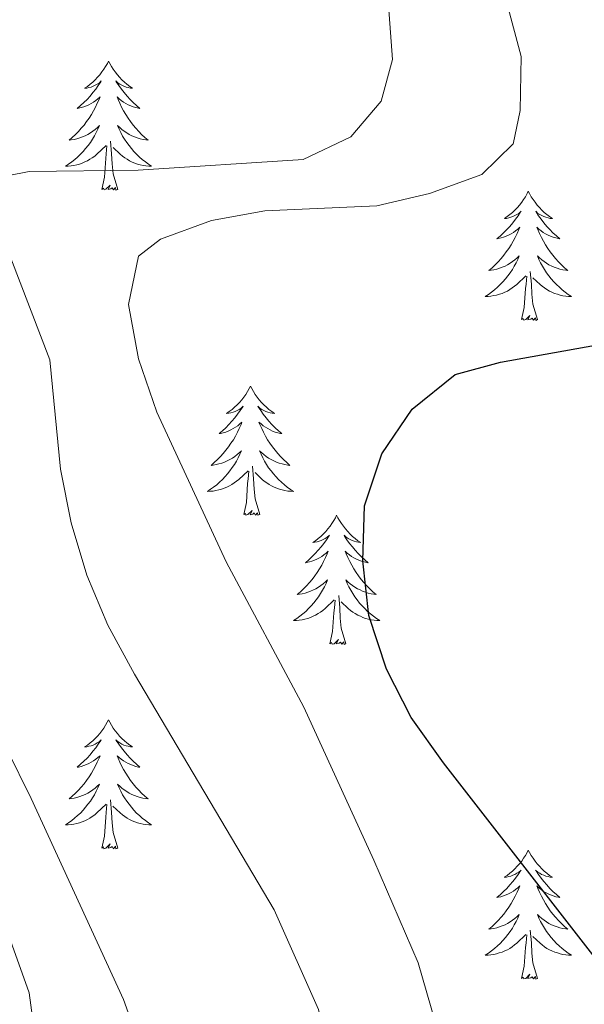
# Model space of a CAD drawing. Units: metres. Extents: x 558914 to 563395, y 4716722 to 4719731.
# Drawn here: x 561685 to 561737, y 4717408 to 4717499 of the extents above; entities that cross this region are included whole.
import ezdxf

# ---------------------------------------------------------------- set-up
doc = ezdxf.new("R2010")
doc.units = ezdxf.units.M
doc.header["$MEASUREMENT"] = 0
for name, color, linetype, lineweight in [('Level 36', 19, 'Continuous', 40), ('Level 4', 36, 'Continuous', 30), ('Level 5', 36, 'Continuous', 0)]:
    doc.layers.add(name, color=color, linetype=linetype, lineweight=lineweight)

msp = doc.modelspace()

# ---------------------------------------------------------------- linework, layer by layer
at = {"layer": 'Level 36', "color": 92, "linetype": 'Continuous', "lineweight": 0}
for points in [[(561693.05, 4717495.17, 0.01), (561692.94, 4717494.95, 0.01), (561692.78, 4717494.68, 0.01), (561692.61, 4717494.41, 0.01), (561692.43, 4717494.16, 0.01), (561692.24, 4717493.91, 0.01), (561692.03, 4717493.67, 0.01), (561691.81, 4717493.44, 0.01), (561691.58, 4717493.23, 0.01), (561691.34, 4717493.03, 0.01), (561691.09, 4717492.83, 0.01), (561690.83, 4717492.66, 0.01), (561691.03, 4717492.68, 0.01), (561691.23, 4717492.72, 0.01), (561691.43, 4717492.77, 0.01), (561691.63, 4717492.84, 0.01), (561691.81, 4717492.93, 0.01), (561692, 4717493.03, 0.01), (561692.17, 4717493.14, 0.01), (561692.37, 4717493.33, 0.01), (561692.33, 4717493.26, 0.01), (561692.1, 4717492.92, 0.01), (561691.86, 4717492.58, 0.01), (561691.61, 4717492.26, 0.01), (561691.34, 4717491.94, 0.01), (561691.06, 4717491.63, 0.01), (561690.77, 4717491.34, 0.01), (561690.46, 4717491.06, 0.01), (561690.15, 4717490.79, 0.01), (561690.27, 4717490.81, 0.01), (561690.52, 4717490.87, 0.01), (561690.76, 4717490.94, 0.01), (561691, 4717491.03, 0.01), (561691.23, 4717491.13, 0.01), (561691.45, 4717491.25, 0.01), (561691.67, 4717491.38, 0.01), (561691.87, 4717491.53, 0.01), (561692.07, 4717491.68, 0.01), (561692.26, 4717491.85, 0.01), (561692.17, 4717491.63, 0.01), (561692.01, 4717491.27, 0.01), (561691.84, 4717490.92, 0.01), (561691.66, 4717490.57, 0.01), (561691.46, 4717490.23, 0.01), (561691.25, 4717489.9, 0.01), (561691.02, 4717489.58, 0.01), (561690.78, 4717489.26, 0.01), (561690.53, 4717488.96, 0.01), (561690.27, 4717488.67, 0.01), (561689.99, 4717488.39, 0.01), (561689.7, 4717488.12, 0.01), (561689.41, 4717487.86, 0.01), (561689.6, 4717487.89, 0.01), (561689.87, 4717487.93, 0.01), (561690.13, 4717487.99, 0.01), (561690.39, 4717488.07, 0.01), (561690.65, 4717488.17, 0.01), (561690.89, 4717488.28, 0.01), (561691.13, 4717488.4, 0.01), (561691.37, 4717488.54, 0.01), (561691.59, 4717488.69, 0.01), (561691.81, 4717488.85, 0.01), (561692.02, 4717489.03, 0.01), (561692.21, 4717489.21, 0.01), (561692.07, 4717488.89, 0.01)], [(561693.05, 4717495.17, 0.01), (561693.16, 4717494.95, 0.01), (561693.31, 4717494.68, 0.01), (561693.48, 4717494.41, 0.01), (561693.66, 4717494.16, 0.01), (561693.86, 4717493.91, 0.01), (561694.06, 4717493.67, 0.01), (561694.28, 4717493.44, 0.01), (561694.51, 4717493.23, 0.01), (561694.75, 4717493.03, 0.01), (561695, 4717492.83, 0.01), (561695.26, 4717492.66, 0.01), (561695.07, 4717492.68, 0.01), (561694.86, 4717492.72, 0.01), (561694.66, 4717492.77, 0.01), (561694.47, 4717492.84, 0.01), (561694.28, 4717492.93, 0.01), (561694.1, 4717493.03, 0.01), (561693.92, 4717493.14, 0.01), (561693.72, 4717493.33, 0.01), (561693.76, 4717493.26, 0.01), (561693.99, 4717492.92, 0.01), (561694.23, 4717492.58, 0.01), (561694.49, 4717492.26, 0.01), (561694.76, 4717491.94, 0.01), (561695.04, 4717491.63, 0.01), (561695.33, 4717491.34, 0.01), (561695.63, 4717491.06, 0.01), (561695.95, 4717490.79, 0.01), (561695.82, 4717490.81, 0.01), (561695.57, 4717490.87, 0.01), (561695.33, 4717490.94, 0.01), (561695.1, 4717491.03, 0.01), (561694.87, 4717491.13, 0.01), (561694.64, 4717491.25, 0.01), (561694.43, 4717491.38, 0.01), (561694.22, 4717491.53, 0.01), (561694.02, 4717491.68, 0.01), (561693.84, 4717491.85, 0.01), (561693.92, 4717491.63, 0.01), (561694.08, 4717491.27, 0.01), (561694.25, 4717490.92, 0.01), (561694.44, 4717490.57, 0.01), (561694.64, 4717490.23, 0.01), (561694.85, 4717489.9, 0.01), (561695.07, 4717489.58, 0.01), (561695.31, 4717489.26, 0.01), (561695.57, 4717488.96, 0.01), (561695.83, 4717488.67, 0.01), (561696.1, 4717488.39, 0.01), (561696.39, 4717488.12, 0.01), (561696.69, 4717487.86, 0.01), (561696.49, 4717487.89, 0.01), (561696.23, 4717487.93, 0.01), (561695.96, 4717487.99, 0.01), (561695.7, 4717488.07, 0.01), (561695.45, 4717488.17, 0.01), (561695.2, 4717488.28, 0.01), (561694.96, 4717488.4, 0.01), (561694.73, 4717488.54, 0.01), (561694.5, 4717488.69, 0.01), (561694.28, 4717488.85, 0.01), (561694.08, 4717489.03, 0.01), (561693.88, 4717489.21, 0.01), (561694.02, 4717488.89, 0.01)], [(561692.066, 4717488.891, 0.01), (561691.906, 4717488.571, 0.01), (561691.746, 4717488.251, 0.01), (561691.556, 4717487.951, 0.01), (561691.366, 4717487.651, 0.01), (561691.156, 4717487.361, 0.01), (561690.925, 4717487.091, 0.01), (561690.695, 4717486.821, 0.01), (561690.445, 4717486.561, 0.01), (561690.185, 4717486.311, 0.01), (561689.925, 4717486.081, 0.01), (561689.645, 4717485.861, 0.01), (561689.355, 4717485.651, 0.01), (561689.065, 4717485.461, 0.01), (561689.325, 4717485.471, 0.01), (561689.585, 4717485.491, 0.01), (561689.855, 4717485.531, 0.01), (561690.115, 4717485.591, 0.01), (561690.365, 4717485.661, 0.01), (561690.615, 4717485.751, 0.01), (561690.865, 4717485.851, 0.01), (561691.095, 4717485.971, 0.01), (561691.325, 4717486.101, 0.01), (561691.545, 4717486.241, 0.01), (561691.765, 4717486.401, 0.01), (561691.965, 4717486.571, 0.01), (561692.816, 4717487.371, 0.01)], [(561694.016, 4717488.89, 0.01), (561694.176, 4717488.57, 0.01), (561694.346, 4717488.25, 0.01), (561694.526, 4717487.95, 0.01), (561694.726, 4717487.65, 0.01), (561694.936, 4717487.36, 0.01), (561695.156, 4717487.09, 0.01), (561695.396, 4717486.82, 0.01), (561695.636, 4717486.56, 0.01), (561695.895, 4717486.31, 0.01), (561696.165, 4717486.08, 0.01), (561696.445, 4717485.86, 0.01), (561696.735, 4717485.65, 0.01), (561697.025, 4717485.46, 0.01), (561696.755, 4717485.47, 0.01), (561696.495, 4717485.49, 0.01), (561696.235, 4717485.53, 0.01), (561695.975, 4717485.59, 0.01), (561695.715, 4717485.66, 0.01), (561695.465, 4717485.75, 0.01), (561695.225, 4717485.85, 0.01), (561694.985, 4717485.97, 0.01), (561694.755, 4717486.1, 0.01), (561694.535, 4717486.24, 0.01), (561694.325, 4717486.4, 0.01), (561694.115, 4717486.57, 0.01), (561693.466, 4717487.191, 0.01)], [(561693.9, 4717483.32, 0.01), (561693.47, 4717484.76, 0.01), (561693.38, 4717485.67, 0.01), (561693.33, 4717486.61, 0.01), (561693.23, 4717487.78, 0.01)], [(561692.43, 4717483.32, 0.01), (561692.67, 4717484.44, 0.01), (561692.79, 4717486.18, 0.01), (561692.83, 4717486.61, 0.01), (561692.9, 4717487.34, 0.01)], [(561693.9, 4717483.32, 0.01), (561693.72, 4717483.25, 0.01), (561693.7, 4717483.49, 0.01), (561693.51, 4717483.27, 0.01), (561693.39, 4717483.47, 0.01), (561693.27, 4717483.37, 0.01), (561693, 4717483.31, 0.01), (561693.2, 4717483.71, 0.01), (561692.81, 4717483.33, 0.01), (561692.63, 4717483.27, 0.01), (561692.58, 4717483.43, 0.01), (561692.43, 4717483.32, 0.01)], [(561731.81, 4717483.15, 0.01), (561731.7, 4717482.93, 0.01), (561731.55, 4717482.65, 0.01), (561731.38, 4717482.39, 0.01), (561731.2, 4717482.13, 0.01), (561731, 4717481.88, 0.01), (561730.8, 4717481.64, 0.01), (561730.58, 4717481.42, 0.01), (561730.35, 4717481.2, 0.01), (561730.11, 4717481, 0.01), (561729.86, 4717480.81, 0.01), (561729.6, 4717480.63, 0.01), (561729.79, 4717480.65, 0.01), (561730, 4717480.69, 0.01), (561730.2, 4717480.75, 0.01), (561730.39, 4717480.81, 0.01), (561730.58, 4717480.9, 0.01), (561730.76, 4717481, 0.01), (561730.94, 4717481.11, 0.01), (561731.14, 4717481.3, 0.01), (561731.1, 4717481.24, 0.01), (561730.87, 4717480.89, 0.01), (561730.63, 4717480.56, 0.01), (561730.37, 4717480.23, 0.01), (561730.1, 4717479.91, 0.01), (561729.82, 4717479.61, 0.01), (561729.53, 4717479.31, 0.01), (561729.23, 4717479.03, 0.01), (561728.91, 4717478.76, 0.01), (561729.04, 4717478.78, 0.01), (561729.29, 4717478.84, 0.01), (561729.53, 4717478.91, 0.01), (561729.76, 4717479, 0.01), (561729.99, 4717479.11, 0.01), (561730.22, 4717479.22, 0.01), (561730.43, 4717479.35, 0.01), (561730.64, 4717479.5, 0.01), (561730.84, 4717479.66, 0.01), (561731.02, 4717479.83, 0.01), (561730.94, 4717479.61, 0.01), (561730.78, 4717479.24, 0.01), (561730.61, 4717478.89, 0.01), (561730.42, 4717478.54, 0.01), (561730.22, 4717478.2, 0.01), (561730.01, 4717477.87, 0.01), (561729.78, 4717477.55, 0.01), (561729.55, 4717477.24, 0.01), (561729.29, 4717476.93, 0.01), (561729.03, 4717476.64, 0.01), (561728.75, 4717476.36, 0.01), (561728.47, 4717476.09, 0.01), (561728.17, 4717475.83, 0.01), (561728.37, 4717475.86, 0.01), (561728.63, 4717475.91, 0.01), (561728.9, 4717475.97, 0.01), (561729.16, 4717476.05, 0.01), (561729.41, 4717476.14, 0.01), (561729.66, 4717476.25, 0.01), (561729.9, 4717476.37, 0.01), (561730.13, 4717476.51, 0.01), (561730.36, 4717476.66, 0.01), (561730.57, 4717476.83, 0.01), (561730.78, 4717477, 0.01), (561730.98, 4717477.19, 0.01), (561730.83, 4717476.86, 0.01)], [(561731.81, 4717483.15, 0.01), (561731.92, 4717482.93, 0.01), (561732.08, 4717482.65, 0.01), (561732.25, 4717482.39, 0.01), (561732.43, 4717482.13, 0.01), (561732.62, 4717481.88, 0.01), (561732.83, 4717481.64, 0.01), (561733.05, 4717481.42, 0.01), (561733.28, 4717481.2, 0.01), (561733.52, 4717481, 0.01), (561733.77, 4717480.81, 0.01), (561734.03, 4717480.63, 0.01), (561733.83, 4717480.65, 0.01), (561733.63, 4717480.69, 0.01), (561733.43, 4717480.75, 0.01), (561733.23, 4717480.81, 0.01), (561733.05, 4717480.9, 0.01), (561732.86, 4717481, 0.01), (561732.69, 4717481.11, 0.01), (561732.49, 4717481.3, 0.01), (561732.53, 4717481.24, 0.01), (561732.76, 4717480.89, 0.01), (561733, 4717480.56, 0.01), (561733.25, 4717480.23, 0.01), (561733.52, 4717479.91, 0.01), (561733.8, 4717479.61, 0.01), (561734.09, 4717479.31, 0.01), (561734.4, 4717479.03, 0.01), (561734.71, 4717478.76, 0.01), (561734.59, 4717478.78, 0.01), (561734.34, 4717478.84, 0.01), (561734.1, 4717478.91, 0.01), (561733.86, 4717479, 0.01), (561733.63, 4717479.11, 0.01), (561733.41, 4717479.22, 0.01), (561733.19, 4717479.35, 0.01), (561732.99, 4717479.5, 0.01), (561732.79, 4717479.66, 0.01), (561732.6, 4717479.83, 0.01), (561732.69, 4717479.61, 0.01), (561732.85, 4717479.24, 0.01), (561733.02, 4717478.89, 0.01), (561733.2, 4717478.54, 0.01), (561733.4, 4717478.2, 0.01), (561733.61, 4717477.87, 0.01), (561733.84, 4717477.55, 0.01), (561734.08, 4717477.24, 0.01), (561734.33, 4717476.93, 0.01), (561734.59, 4717476.64, 0.01), (561734.87, 4717476.36, 0.01), (561735.16, 4717476.09, 0.01), (561735.45, 4717475.83, 0.01), (561735.26, 4717475.86, 0.01), (561734.99, 4717475.91, 0.01), (561734.73, 4717475.97, 0.01), (561734.47, 4717476.05, 0.01), (561734.21, 4717476.14, 0.01), (561733.97, 4717476.25, 0.01), (561733.72, 4717476.37, 0.01), (561733.49, 4717476.51, 0.01), (561733.27, 4717476.66, 0.01), (561733.05, 4717476.83, 0.01), (561732.84, 4717477, 0.01), (561732.65, 4717477.19, 0.01), (561732.79, 4717476.86, 0.01)], [(561730.835, 4717476.864, 0.01), (561730.685, 4717476.544, 0.01), (561730.515, 4717476.234, 0.01), (561730.335, 4717475.924, 0.01), (561730.135, 4717475.634, 0.01), (561729.925, 4717475.344, 0.01), (561729.705, 4717475.064, 0.01), (561729.465, 4717474.794, 0.01), (561729.224, 4717474.534, 0.01), (561728.964, 4717474.294, 0.01), (561728.694, 4717474.054, 0.01), (561728.414, 4717473.834, 0.01), (561728.124, 4717473.624, 0.01), (561727.834, 4717473.434, 0.01), (561728.104, 4717473.444, 0.01), (561728.364, 4717473.474, 0.01), (561728.624, 4717473.514, 0.01), (561728.884, 4717473.564, 0.01), (561729.144, 4717473.644, 0.01), (561729.394, 4717473.724, 0.01), (561729.634, 4717473.834, 0.01), (561729.874, 4717473.944, 0.01), (561730.104, 4717474.074, 0.01), (561730.324, 4717474.224, 0.01), (561730.534, 4717474.384, 0.01), (561730.744, 4717474.554, 0.01), (561731.585, 4717475.354, 0.01)], [(561732.795, 4717476.863, 0.01), (561732.945, 4717476.543, 0.01), (561733.115, 4717476.233, 0.01), (561733.305, 4717475.923, 0.01), (561733.495, 4717475.633, 0.01), (561733.705, 4717475.343, 0.01), (561733.935, 4717475.063, 0.01), (561734.165, 4717474.793, 0.01), (561734.415, 4717474.533, 0.01), (561734.675, 4717474.293, 0.01), (561734.935, 4717474.053, 0.01), (561735.215, 4717473.833, 0.01), (561735.504, 4717473.623, 0.01), (561735.794, 4717473.433, 0.01), (561735.534, 4717473.443, 0.01), (561735.264, 4717473.473, 0.01), (561735.004, 4717473.513, 0.01), (561734.744, 4717473.563, 0.01), (561734.494, 4717473.643, 0.01), (561734.244, 4717473.723, 0.01), (561733.994, 4717473.833, 0.01), (561733.764, 4717473.943, 0.01), (561733.534, 4717474.073, 0.01), (561733.305, 4717474.223, 0.01), (561733.095, 4717474.383, 0.01), (561732.895, 4717474.553, 0.01), (561732.235, 4717475.173, 0.01)], [(561732.66, 4717471.3, 0.01), (561732.23, 4717472.74, 0.01), (561732.14, 4717473.64, 0.01), (561732.1, 4717474.59, 0.01), (561731.99, 4717475.75, 0.01)], [(561731.19, 4717471.3, 0.01), (561731.44, 4717472.41, 0.01), (561731.55, 4717474.16, 0.01), (561731.6, 4717474.59, 0.01), (561731.66, 4717475.31, 0.01)], [(561732.66, 4717471.3, 0.01), (561732.49, 4717471.23, 0.01), (561732.47, 4717471.47, 0.01), (561732.28, 4717471.25, 0.01), (561732.16, 4717471.45, 0.01), (561732.04, 4717471.34, 0.01), (561731.77, 4717471.29, 0.01), (561731.96, 4717471.68, 0.01), (561731.58, 4717471.3, 0.01), (561731.39, 4717471.25, 0.01), (561731.35, 4717471.41, 0.01), (561731.19, 4717471.3, 0.01)], [(561706.15, 4717465.16, 0.01), (561706.04, 4717464.94, 0.01), (561705.89, 4717464.67, 0.01), (561705.72, 4717464.4, 0.01), (561705.54, 4717464.15, 0.01), (561705.34, 4717463.9, 0.01), (561705.14, 4717463.66, 0.01), (561704.92, 4717463.43, 0.01), (561704.69, 4717463.22, 0.01), (561704.45, 4717463.01, 0.01), (561704.2, 4717462.82, 0.01), (561703.94, 4717462.65, 0.01), (561704.14, 4717462.67, 0.01), (561704.34, 4717462.71, 0.01), (561704.54, 4717462.76, 0.01), (561704.73, 4717462.83, 0.01), (561704.92, 4717462.91, 0.01), (561705.1, 4717463.01, 0.01), (561705.28, 4717463.13, 0.01), (561705.48, 4717463.32, 0.01), (561705.44, 4717463.25, 0.01), (561705.21, 4717462.91, 0.01), (561704.97, 4717462.57, 0.01), (561704.71, 4717462.25, 0.01), (561704.44, 4717461.93, 0.01), (561704.16, 4717461.62, 0.01), (561703.87, 4717461.33, 0.01), (561703.57, 4717461.05, 0.01), (561703.26, 4717460.78, 0.01), (561703.38, 4717460.8, 0.01), (561703.63, 4717460.86, 0.01), (561703.87, 4717460.93, 0.01), (561704.1, 4717461.02, 0.01), (561704.33, 4717461.12, 0.01), (561704.56, 4717461.24, 0.01), (561704.77, 4717461.37, 0.01), (561704.98, 4717461.51, 0.01), (561705.18, 4717461.67, 0.01), (561705.37, 4717461.84, 0.01), (561705.28, 4717461.62, 0.01), (561705.12, 4717461.26, 0.01), (561704.95, 4717460.91, 0.01), (561704.77, 4717460.56, 0.01), (561704.57, 4717460.22, 0.01), (561704.35, 4717459.89, 0.01), (561704.13, 4717459.57, 0.01), (561703.89, 4717459.25, 0.01), (561703.64, 4717458.95, 0.01), (561703.37, 4717458.66, 0.01), (561703.1, 4717458.38, 0.01), (561702.81, 4717458.11, 0.01), (561702.51, 4717457.85, 0.01), (561702.71, 4717457.87, 0.01), (561702.98, 4717457.92, 0.01), (561703.24, 4717457.98, 0.01), (561703.5, 4717458.06, 0.01), (561703.75, 4717458.16, 0.01), (561704, 4717458.27, 0.01), (561704.24, 4717458.39, 0.01), (561704.48, 4717458.53, 0.01), (561704.7, 4717458.68, 0.01), (561704.92, 4717458.84, 0.01), (561705.12, 4717459.02, 0.01), (561705.32, 4717459.2, 0.01), (561705.18, 4717458.88, 0.01)], [(561706.15, 4717465.16, 0.01), (561706.27, 4717464.94, 0.01), (561706.42, 4717464.67, 0.01), (561706.59, 4717464.4, 0.01), (561706.77, 4717464.15, 0.01), (561706.96, 4717463.9, 0.01), (561707.17, 4717463.66, 0.01), (561707.39, 4717463.43, 0.01), (561707.62, 4717463.22, 0.01), (561707.86, 4717463.01, 0.01), (561708.11, 4717462.82, 0.01), (561708.37, 4717462.65, 0.01), (561708.17, 4717462.67, 0.01), (561707.97, 4717462.71, 0.01), (561707.77, 4717462.76, 0.01), (561707.57, 4717462.83, 0.01), (561707.39, 4717462.91, 0.01), (561707.21, 4717463.01, 0.01), (561707.03, 4717463.13, 0.01), (561706.83, 4717463.32, 0.01), (561706.87, 4717463.25, 0.01), (561707.1, 4717462.91, 0.01), (561707.34, 4717462.57, 0.01), (561707.6, 4717462.25, 0.01), (561707.86, 4717461.93, 0.01), (561708.14, 4717461.62, 0.01), (561708.44, 4717461.33, 0.01), (561708.74, 4717461.05, 0.01), (561709.05, 4717460.78, 0.01), (561708.93, 4717460.8, 0.01), (561708.68, 4717460.86, 0.01), (561708.44, 4717460.93, 0.01), (561708.2, 4717461.02, 0.01), (561707.97, 4717461.12, 0.01), (561707.75, 4717461.24, 0.01), (561707.53, 4717461.37, 0.01), (561707.33, 4717461.51, 0.01), (561707.13, 4717461.67, 0.01), (561706.94, 4717461.84, 0.01), (561707.03, 4717461.62, 0.01), (561707.19, 4717461.26, 0.01), (561707.36, 4717460.91, 0.01), (561707.54, 4717460.56, 0.01), (561707.74, 4717460.22, 0.01), (561707.95, 4717459.89, 0.01), (561708.18, 4717459.57, 0.01), (561708.42, 4717459.25, 0.01), (561708.67, 4717458.95, 0.01), (561708.94, 4717458.66, 0.01), (561709.21, 4717458.38, 0.01), (561709.5, 4717458.11, 0.01), (561709.79, 4717457.85, 0.01), (561709.6, 4717457.87, 0.01), (561709.33, 4717457.92, 0.01), (561709.07, 4717457.98, 0.01), (561708.81, 4717458.06, 0.01), (561708.55, 4717458.16, 0.01), (561708.31, 4717458.27, 0.01), (561708.07, 4717458.39, 0.01), (561707.83, 4717458.53, 0.01), (561707.61, 4717458.68, 0.01), (561707.39, 4717458.84, 0.01), (561707.19, 4717459.02, 0.01), (561706.99, 4717459.2, 0.01), (561707.13, 4717458.88, 0.01)], [(561705.181, 4717458.879, 0.01), (561705.021, 4717458.559, 0.01), (561704.851, 4717458.239, 0.01), (561704.671, 4717457.939, 0.01), (561704.471, 4717457.639, 0.01), (561704.261, 4717457.349, 0.01), (561704.041, 4717457.069, 0.01), (561703.811, 4717456.809, 0.01), (561703.561, 4717456.549, 0.01), (561703.301, 4717456.299, 0.01), (561703.031, 4717456.069, 0.01), (561702.751, 4717455.849, 0.01), (561702.461, 4717455.639, 0.01), (561702.171, 4717455.449, 0.01), (561702.441, 4717455.459, 0.01), (561702.701, 4717455.479, 0.01), (561702.961, 4717455.519, 0.01), (561703.221, 4717455.579, 0.01), (561703.481, 4717455.649, 0.01), (561703.731, 4717455.739, 0.01), (561703.971, 4717455.839, 0.01), (561704.211, 4717455.959, 0.01), (561704.441, 4717456.089, 0.01), (561704.661, 4717456.229, 0.01), (561704.871, 4717456.389, 0.01), (561705.081, 4717456.559, 0.01), (561705.931, 4717457.359, 0.01)], [(561707.131, 4717458.878, 0.01), (561707.291, 4717458.558, 0.01), (561707.451, 4717458.238, 0.01), (561707.641, 4717457.938, 0.01), (561707.831, 4717457.638, 0.01), (561708.051, 4717457.348, 0.01), (561708.271, 4717457.068, 0.01), (561708.501, 4717456.808, 0.01), (561708.751, 4717456.548, 0.01), (561709.011, 4717456.298, 0.01), (561709.281, 4717456.068, 0.01), (561709.551, 4717455.848, 0.01), (561709.841, 4717455.638, 0.01), (561710.131, 4717455.448, 0.01), (561709.871, 4717455.458, 0.01), (561709.611, 4717455.478, 0.01), (561709.341, 4717455.518, 0.01), (561709.091, 4717455.578, 0.01), (561708.831, 4717455.648, 0.01), (561708.581, 4717455.738, 0.01), (561708.341, 4717455.838, 0.01), (561708.101, 4717455.958, 0.01), (561707.871, 4717456.088, 0.01), (561707.651, 4717456.228, 0.01), (561707.431, 4717456.388, 0.01), (561707.231, 4717456.558, 0.01), (561706.571, 4717457.178, 0.01)], [(561707.01, 4717453.31, 0.01), (561706.58, 4717454.75, 0.01), (561706.49, 4717455.65, 0.01), (561706.44, 4717456.6, 0.01), (561706.34, 4717457.77, 0.01)], [(561705.53, 4717453.31, 0.01), (561705.78, 4717454.43, 0.01), (561705.89, 4717456.17, 0.01), (561705.94, 4717456.6, 0.01), (561706, 4717457.33, 0.01)], [(561707.01, 4717453.31, 0.01), (561706.83, 4717453.24, 0.01), (561706.81, 4717453.48, 0.01), (561706.62, 4717453.26, 0.01), (561706.5, 4717453.46, 0.01), (561706.38, 4717453.35, 0.01), (561706.11, 4717453.3, 0.01), (561706.31, 4717453.69, 0.01), (561705.92, 4717453.31, 0.01), (561705.73, 4717453.26, 0.01), (561705.69, 4717453.42, 0.01), (561705.53, 4717453.31, 0.01)], [(561714.11, 4717453.24, 0.01), (561714, 4717453.02, 0.01), (561713.85, 4717452.75, 0.01), (561713.68, 4717452.48, 0.01), (561713.5, 4717452.23, 0.01), (561713.3, 4717451.98, 0.01), (561713.1, 4717451.74, 0.01), (561712.88, 4717451.51, 0.01), (561712.65, 4717451.3, 0.01), (561712.41, 4717451.09, 0.01), (561712.16, 4717450.9, 0.01), (561711.9, 4717450.73, 0.01), (561712.1, 4717450.75, 0.01), (561712.3, 4717450.79, 0.01), (561712.5, 4717450.84, 0.01), (561712.69, 4717450.91, 0.01), (561712.88, 4717451, 0.01), (561713.06, 4717451.09, 0.01), (561713.24, 4717451.21, 0.01), (561713.44, 4717451.4, 0.01), (561713.4, 4717451.33, 0.01), (561713.17, 4717450.99, 0.01), (561712.93, 4717450.65, 0.01), (561712.67, 4717450.33, 0.01), (561712.4, 4717450.01, 0.01), (561712.12, 4717449.71, 0.01), (561711.83, 4717449.41, 0.01), (561711.53, 4717449.13, 0.01), (561711.22, 4717448.86, 0.01), (561711.34, 4717448.88, 0.01), (561711.59, 4717448.94, 0.01), (561711.83, 4717449.01, 0.01), (561712.06, 4717449.1, 0.01), (561712.29, 4717449.2, 0.01), (561712.52, 4717449.32, 0.01), (561712.73, 4717449.45, 0.01), (561712.94, 4717449.6, 0.01), (561713.14, 4717449.75, 0.01), (561713.33, 4717449.92, 0.01), (561713.24, 4717449.7, 0.01), (561713.08, 4717449.34, 0.01), (561712.91, 4717448.99, 0.01), (561712.73, 4717448.64, 0.01), (561712.53, 4717448.3, 0.01), (561712.31, 4717447.97, 0.01), (561712.09, 4717447.65, 0.01), (561711.85, 4717447.33, 0.01), (561711.6, 4717447.03, 0.01), (561711.33, 4717446.74, 0.01), (561711.06, 4717446.46, 0.01), (561710.77, 4717446.19, 0.01), (561710.47, 4717445.93, 0.01), (561710.67, 4717445.95, 0.01), (561710.94, 4717446, 0.01), (561711.2, 4717446.07, 0.01), (561711.46, 4717446.14, 0.01), (561711.71, 4717446.24, 0.01), (561711.96, 4717446.35, 0.01), (561712.2, 4717446.47, 0.01), (561712.44, 4717446.61, 0.01), (561712.66, 4717446.76, 0.01), (561712.88, 4717446.92, 0.01), (561713.08, 4717447.1, 0.01), (561713.28, 4717447.29, 0.01), (561713.14, 4717446.96, 0.01)], [(561714.11, 4717453.24, 0.01), (561714.23, 4717453.02, 0.01), (561714.38, 4717452.75, 0.01), (561714.55, 4717452.48, 0.01), (561714.73, 4717452.23, 0.01), (561714.92, 4717451.98, 0.01), (561715.13, 4717451.74, 0.01), (561715.35, 4717451.51, 0.01), (561715.58, 4717451.3, 0.01), (561715.82, 4717451.09, 0.01), (561716.07, 4717450.9, 0.01), (561716.33, 4717450.73, 0.01), (561716.13, 4717450.75, 0.01), (561715.93, 4717450.79, 0.01), (561715.73, 4717450.84, 0.01), (561715.53, 4717450.91, 0.01), (561715.35, 4717451, 0.01), (561715.17, 4717451.09, 0.01), (561714.99, 4717451.21, 0.01), (561714.79, 4717451.4, 0.01), (561714.83, 4717451.33, 0.01), (561715.06, 4717450.99, 0.01), (561715.3, 4717450.65, 0.01), (561715.56, 4717450.33, 0.01), (561715.82, 4717450.01, 0.01), (561716.1, 4717449.71, 0.01), (561716.4, 4717449.41, 0.01), (561716.7, 4717449.13, 0.01), (561717.01, 4717448.86, 0.01), (561716.89, 4717448.88, 0.01), (561716.64, 4717448.94, 0.01), (561716.4, 4717449.01, 0.01), (561716.16, 4717449.1, 0.01), (561715.93, 4717449.2, 0.01), (561715.71, 4717449.32, 0.01), (561715.49, 4717449.45, 0.01), (561715.29, 4717449.6, 0.01), (561715.09, 4717449.75, 0.01), (561714.9, 4717449.92, 0.01), (561714.99, 4717449.7, 0.01), (561715.15, 4717449.34, 0.01), (561715.32, 4717448.99, 0.01), (561715.5, 4717448.64, 0.01), (561715.7, 4717448.3, 0.01), (561715.91, 4717447.97, 0.01), (561716.14, 4717447.65, 0.01), (561716.38, 4717447.33, 0.01), (561716.63, 4717447.03, 0.01), (561716.9, 4717446.74, 0.01), (561717.17, 4717446.46, 0.01), (561717.46, 4717446.19, 0.01), (561717.75, 4717445.93, 0.01), (561717.56, 4717445.95, 0.01), (561717.29, 4717446, 0.01), (561717.03, 4717446.07, 0.01), (561716.77, 4717446.14, 0.01), (561716.51, 4717446.24, 0.01), (561716.27, 4717446.35, 0.01), (561716.03, 4717446.47, 0.01), (561715.79, 4717446.61, 0.01), (561715.57, 4717446.76, 0.01), (561715.35, 4717446.92, 0.01), (561715.15, 4717447.1, 0.01), (561714.95, 4717447.29, 0.01), (561715.09, 4717446.96, 0.01)], [(561713.14, 4717446.957, 0.01), (561712.979, 4717446.637, 0.01), (561712.809, 4717446.317, 0.01), (561712.629, 4717446.017, 0.01), (561712.429, 4717445.717, 0.01), (561712.219, 4717445.427, 0.01), (561711.999, 4717445.148, 0.01), (561711.769, 4717444.888, 0.01), (561711.519, 4717444.628, 0.01), (561711.259, 4717444.378, 0.01), (561710.989, 4717444.148, 0.01), (561710.709, 4717443.928, 0.01), (561710.419, 4717443.718, 0.01), (561710.129, 4717443.528, 0.01), (561710.399, 4717443.538, 0.01), (561710.659, 4717443.558, 0.01), (561710.919, 4717443.598, 0.01), (561711.179, 4717443.658, 0.01), (561711.439, 4717443.728, 0.01), (561711.689, 4717443.818, 0.01), (561711.929, 4717443.918, 0.01), (561712.169, 4717444.037, 0.01), (561712.399, 4717444.167, 0.01), (561712.619, 4717444.307, 0.01), (561712.829, 4717444.467, 0.01), (561713.039, 4717444.637, 0.01), (561713.889, 4717445.437, 0.01)], [(561715.09, 4717446.957, 0.01), (561715.25, 4717446.637, 0.01), (561715.409, 4717446.317, 0.01), (561715.599, 4717446.017, 0.01), (561715.789, 4717445.717, 0.01), (561716.009, 4717445.427, 0.01), (561716.229, 4717445.147, 0.01), (561716.459, 4717444.887, 0.01), (561716.709, 4717444.627, 0.01), (561716.969, 4717444.377, 0.01), (561717.239, 4717444.147, 0.01), (561717.509, 4717443.927, 0.01), (561717.799, 4717443.716, 0.01), (561718.089, 4717443.526, 0.01), (561717.829, 4717443.536, 0.01), (561717.569, 4717443.556, 0.01), (561717.299, 4717443.597, 0.01), (561717.049, 4717443.657, 0.01), (561716.789, 4717443.727, 0.01), (561716.539, 4717443.817, 0.01), (561716.299, 4717443.917, 0.01), (561716.059, 4717444.037, 0.01), (561715.829, 4717444.167, 0.01), (561715.609, 4717444.307, 0.01), (561715.389, 4717444.467, 0.01), (561715.189, 4717444.637, 0.01), (561714.529, 4717445.257, 0.01)], [(561714.97, 4717441.39, 0.01), (561714.54, 4717442.83, 0.01), (561714.45, 4717443.74, 0.01), (561714.4, 4717444.69, 0.01), (561714.3, 4717445.85, 0.01)], [(561713.49, 4717441.39, 0.01), (561713.74, 4717442.51, 0.01), (561713.85, 4717444.25, 0.01), (561713.9, 4717444.69, 0.01), (561713.96, 4717445.41, 0.01)], [(561714.97, 4717441.39, 0.01), (561714.79, 4717441.32, 0.01), (561714.77, 4717441.56, 0.01), (561714.58, 4717441.34, 0.01), (561714.46, 4717441.54, 0.01), (561714.34, 4717441.44, 0.01), (561714.07, 4717441.38, 0.01), (561714.27, 4717441.77, 0.01), (561713.88, 4717441.39, 0.01), (561713.69, 4717441.34, 0.01), (561713.65, 4717441.5, 0.01), (561713.49, 4717441.39, 0.01)], [(561693.05, 4717434.37, 0.01), (561692.93, 4717434.16, 0.01), (561692.78, 4717433.88, 0.01), (561692.61, 4717433.61, 0.01), (561692.43, 4717433.36, 0.01), (561692.24, 4717433.11, 0.01), (561692.03, 4717432.87, 0.01), (561691.81, 4717432.65, 0.01), (561691.58, 4717432.43, 0.01), (561691.34, 4717432.23, 0.01), (561691.09, 4717432.04, 0.01), (561690.83, 4717431.86, 0.01), (561691.03, 4717431.88, 0.01), (561691.23, 4717431.92, 0.01), (561691.43, 4717431.97, 0.01), (561691.63, 4717432.04, 0.01), (561691.81, 4717432.13, 0.01), (561691.99, 4717432.23, 0.01), (561692.17, 4717432.34, 0.01), (561692.37, 4717432.53, 0.01), (561692.33, 4717432.47, 0.01), (561692.1, 4717432.12, 0.01), (561691.86, 4717431.78, 0.01), (561691.6, 4717431.46, 0.01), (561691.34, 4717431.14, 0.01), (561691.06, 4717430.84, 0.01), (561690.76, 4717430.54, 0.01), (561690.46, 4717430.26, 0.01), (561690.15, 4717429.99, 0.01), (561690.27, 4717430.01, 0.01), (561690.52, 4717430.07, 0.01), (561690.76, 4717430.14, 0.01), (561691, 4717430.23, 0.01), (561691.23, 4717430.33, 0.01), (561691.45, 4717430.45, 0.01), (561691.67, 4717430.58, 0.01), (561691.87, 4717430.73, 0.01), (561692.07, 4717430.89, 0.01), (561692.26, 4717431.05, 0.01), (561692.17, 4717430.83, 0.01), (561692.01, 4717430.47, 0.01), (561691.84, 4717430.12, 0.01), (561691.66, 4717429.77, 0.01), (561691.46, 4717429.43, 0.01), (561691.25, 4717429.1, 0.01), (561691.02, 4717428.78, 0.01), (561690.78, 4717428.47, 0.01), (561690.53, 4717428.16, 0.01), (561690.26, 4717427.87, 0.01), (561689.99, 4717427.59, 0.01), (561689.7, 4717427.32, 0.01), (561689.41, 4717427.06, 0.01), (561689.6, 4717427.09, 0.01), (561689.87, 4717427.13, 0.01), (561690.13, 4717427.2, 0.01), (561690.39, 4717427.28, 0.01), (561690.65, 4717427.37, 0.01), (561690.89, 4717427.48, 0.01), (561691.13, 4717427.6, 0.01), (561691.37, 4717427.74, 0.01), (561691.59, 4717427.89, 0.01), (561691.81, 4717428.05, 0.01), (561692.01, 4717428.23, 0.01), (561692.21, 4717428.42, 0.01), (561692.07, 4717428.09, 0.01)], [(561693.05, 4717434.37, 0.01), (561693.16, 4717434.16, 0.01), (561693.31, 4717433.88, 0.01), (561693.48, 4717433.61, 0.01), (561693.66, 4717433.36, 0.01), (561693.86, 4717433.11, 0.01), (561694.06, 4717432.87, 0.01), (561694.28, 4717432.65, 0.01), (561694.51, 4717432.43, 0.01), (561694.75, 4717432.23, 0.01), (561695, 4717432.04, 0.01), (561695.26, 4717431.86, 0.01), (561695.06, 4717431.88, 0.01), (561694.86, 4717431.92, 0.01), (561694.66, 4717431.97, 0.01), (561694.47, 4717432.04, 0.01), (561694.28, 4717432.13, 0.01), (561694.1, 4717432.23, 0.01), (561693.92, 4717432.34, 0.01), (561693.72, 4717432.53, 0.01), (561693.76, 4717432.47, 0.01), (561693.99, 4717432.12, 0.01), (561694.23, 4717431.78, 0.01), (561694.49, 4717431.46, 0.01), (561694.76, 4717431.14, 0.01), (561695.04, 4717430.84, 0.01), (561695.33, 4717430.54, 0.01), (561695.63, 4717430.26, 0.01), (561695.94, 4717429.99, 0.01), (561695.82, 4717430.01, 0.01), (561695.57, 4717430.07, 0.01), (561695.33, 4717430.14, 0.01), (561695.1, 4717430.23, 0.01), (561694.87, 4717430.33, 0.01), (561694.64, 4717430.45, 0.01), (561694.43, 4717430.58, 0.01), (561694.22, 4717430.73, 0.01), (561694.02, 4717430.89, 0.01), (561693.83, 4717431.05, 0.01), (561693.92, 4717430.83, 0.01), (561694.08, 4717430.47, 0.01), (561694.25, 4717430.12, 0.01), (561694.43, 4717429.77, 0.01), (561694.63, 4717429.43, 0.01), (561694.85, 4717429.1, 0.01), (561695.07, 4717428.78, 0.01), (561695.31, 4717428.47, 0.01), (561695.56, 4717428.16, 0.01), (561695.83, 4717427.87, 0.01), (561696.1, 4717427.59, 0.01), (561696.39, 4717427.32, 0.01), (561696.69, 4717427.06, 0.01), (561696.49, 4717427.09, 0.01), (561696.22, 4717427.13, 0.01), (561695.96, 4717427.2, 0.01), (561695.7, 4717427.28, 0.01), (561695.45, 4717427.37, 0.01), (561695.2, 4717427.48, 0.01), (561694.96, 4717427.6, 0.01), (561694.72, 4717427.74, 0.01), (561694.5, 4717427.89, 0.01), (561694.28, 4717428.05, 0.01), (561694.08, 4717428.23, 0.01), (561693.88, 4717428.42, 0.01), (561694.02, 4717428.09, 0.01)], [(561692.066, 4717428.091, 0.01), (561691.906, 4717427.771, 0.01), (561691.746, 4717427.451, 0.01), (561691.556, 4717427.151, 0.01), (561691.366, 4717426.852, 0.01), (561691.146, 4717426.572, 0.01), (561690.926, 4717426.292, 0.01), (561690.695, 4717426.022, 0.01), (561690.445, 4717425.762, 0.01), (561690.185, 4717425.522, 0.01), (561689.915, 4717425.282, 0.01), (561689.645, 4717425.062, 0.01), (561689.355, 4717424.852, 0.01), (561689.065, 4717424.662, 0.01), (561689.325, 4717424.672, 0.01), (561689.585, 4717424.692, 0.01), (561689.855, 4717424.732, 0.01), (561690.105, 4717424.792, 0.01), (561690.365, 4717424.862, 0.01), (561690.615, 4717424.952, 0.01), (561690.855, 4717425.052, 0.01), (561691.095, 4717425.172, 0.01), (561691.325, 4717425.302, 0.01), (561691.545, 4717425.452, 0.01), (561691.765, 4717425.601, 0.01), (561691.965, 4717425.771, 0.01), (561692.816, 4717426.571, 0.01)], [(561694.016, 4717428.091, 0.01), (561694.176, 4717427.771, 0.01), (561694.346, 4717427.451, 0.01), (561694.526, 4717427.151, 0.01), (561694.726, 4717426.851, 0.01), (561694.936, 4717426.571, 0.01), (561695.156, 4717426.291, 0.01), (561695.386, 4717426.021, 0.01), (561695.636, 4717425.761, 0.01), (561695.896, 4717425.521, 0.01), (561696.166, 4717425.281, 0.01), (561696.445, 4717425.061, 0.01), (561696.735, 4717424.851, 0.01), (561697.025, 4717424.661, 0.01), (561696.755, 4717424.671, 0.01), (561696.495, 4717424.691, 0.01), (561696.235, 4717424.731, 0.01), (561695.975, 4717424.791, 0.01), (561695.715, 4717424.861, 0.01), (561695.465, 4717424.951, 0.01), (561695.225, 4717425.051, 0.01), (561694.985, 4717425.171, 0.01), (561694.755, 4717425.301, 0.01), (561694.535, 4717425.451, 0.01), (561694.326, 4717425.601, 0.01), (561694.116, 4717425.771, 0.01), (561693.456, 4717426.391, 0.01)], [(561692.43, 4717422.52, 0.01), (561692.67, 4717423.64, 0.01), (561692.79, 4717425.38, 0.01), (561692.83, 4717425.82, 0.01), (561692.9, 4717426.54, 0.01)], [(561693.9, 4717422.52, 0.01), (561693.47, 4717423.96, 0.01), (561693.38, 4717424.87, 0.01), (561693.33, 4717425.82, 0.01), (561693.23, 4717426.98, 0.01)], [(561693.9, 4717422.52, 0.01), (561693.72, 4717422.46, 0.01), (561693.7, 4717422.69, 0.01), (561693.51, 4717422.47, 0.01), (561693.39, 4717422.68, 0.01), (561693.27, 4717422.57, 0.01), (561693, 4717422.51, 0.01), (561693.2, 4717422.91, 0.01), (561692.81, 4717422.53, 0.01), (561692.62, 4717422.47, 0.01), (561692.58, 4717422.63, 0.01), (561692.43, 4717422.52, 0.01)], [(561731.81, 4717422.35, 0.01), (561731.7, 4717422.13, 0.01), (561731.55, 4717421.85, 0.01), (561731.38, 4717421.59, 0.01), (561731.2, 4717421.33, 0.01), (561731, 4717421.08, 0.01), (561730.79, 4717420.85, 0.01), (561730.58, 4717420.62, 0.01), (561730.35, 4717420.4, 0.01), (561730.11, 4717420.2, 0.01), (561729.85, 4717420.01, 0.01), (561729.59, 4717419.83, 0.01), (561729.79, 4717419.85, 0.01), (561730, 4717419.89, 0.01), (561730.2, 4717419.95, 0.01), (561730.39, 4717420.02, 0.01), (561730.58, 4717420.1, 0.01), (561730.76, 4717420.2, 0.01), (561730.93, 4717420.31, 0.01), (561731.14, 4717420.5, 0.01), (561731.1, 4717420.44, 0.01), (561730.87, 4717420.09, 0.01), (561730.63, 4717419.76, 0.01), (561730.37, 4717419.43, 0.01), (561730.1, 4717419.12, 0.01), (561729.82, 4717418.81, 0.01), (561729.53, 4717418.52, 0.01), (561729.23, 4717418.23, 0.01), (561728.91, 4717417.96, 0.01), (561729.04, 4717417.99, 0.01), (561729.28, 4717418.04, 0.01), (561729.53, 4717418.12, 0.01), (561729.76, 4717418.21, 0.01), (561729.99, 4717418.31, 0.01), (561730.22, 4717418.43, 0.01), (561730.43, 4717418.56, 0.01), (561730.64, 4717418.7, 0.01), (561730.84, 4717418.86, 0.01), (561731.02, 4717419.03, 0.01), (561730.93, 4717418.81, 0.01), (561730.78, 4717418.45, 0.01), (561730.61, 4717418.09, 0.01), (561730.42, 4717417.75, 0.01), (561730.22, 4717417.41, 0.01), (561730.01, 4717417.07, 0.01), (561729.78, 4717416.75, 0.01), (561729.54, 4717416.44, 0.01), (561729.29, 4717416.14, 0.01), (561729.03, 4717415.85, 0.01), (561728.75, 4717415.56, 0.01), (561728.47, 4717415.29, 0.01), (561728.17, 4717415.04, 0.01), (561728.37, 4717415.06, 0.01), (561728.63, 4717415.11, 0.01), (561728.9, 4717415.17, 0.01), (561729.15, 4717415.25, 0.01), (561729.41, 4717415.34, 0.01), (561729.66, 4717415.45, 0.01), (561729.9, 4717415.57, 0.01), (561730.13, 4717415.71, 0.01), (561730.36, 4717415.86, 0.01), (561730.57, 4717416.03, 0.01), (561730.78, 4717416.2, 0.01), (561730.97, 4717416.39, 0.01), (561730.83, 4717416.06, 0.01)], [(561731.81, 4717422.35, 0.01), (561731.92, 4717422.13, 0.01), (561732.08, 4717421.85, 0.01), (561732.25, 4717421.59, 0.01), (561732.43, 4717421.33, 0.01), (561732.62, 4717421.08, 0.01), (561732.83, 4717420.85, 0.01), (561733.05, 4717420.62, 0.01), (561733.28, 4717420.4, 0.01), (561733.52, 4717420.2, 0.01), (561733.77, 4717420.01, 0.01), (561734.03, 4717419.83, 0.01), (561733.83, 4717419.85, 0.01), (561733.63, 4717419.89, 0.01), (561733.43, 4717419.95, 0.01), (561733.23, 4717420.02, 0.01), (561733.04, 4717420.1, 0.01), (561732.86, 4717420.2, 0.01), (561732.69, 4717420.31, 0.01), (561732.48, 4717420.5, 0.01), (561732.53, 4717420.44, 0.01), (561732.75, 4717420.09, 0.01), (561733, 4717419.76, 0.01), (561733.25, 4717419.43, 0.01), (561733.52, 4717419.12, 0.01), (561733.8, 4717418.81, 0.01), (561734.09, 4717418.52, 0.01), (561734.4, 4717418.23, 0.01), (561734.71, 4717417.96, 0.01), (561734.59, 4717417.99, 0.01), (561734.34, 4717418.04, 0.01), (561734.1, 4717418.12, 0.01), (561733.86, 4717418.21, 0.01), (561733.63, 4717418.31, 0.01), (561733.41, 4717418.43, 0.01), (561733.19, 4717418.56, 0.01), (561732.99, 4717418.7, 0.01), (561732.79, 4717418.86, 0.01), (561732.6, 4717419.03, 0.01), (561732.69, 4717418.81, 0.01), (561732.85, 4717418.45, 0.01), (561733.02, 4717418.09, 0.01), (561733.2, 4717417.75, 0.01), (561733.4, 4717417.41, 0.01), (561733.61, 4717417.07, 0.01), (561733.84, 4717416.75, 0.01), (561734.08, 4717416.44, 0.01), (561734.33, 4717416.14, 0.01), (561734.59, 4717415.85, 0.01), (561734.87, 4717415.56, 0.01), (561735.15, 4717415.29, 0.01), (561735.45, 4717415.04, 0.01), (561735.26, 4717415.06, 0.01), (561734.99, 4717415.11, 0.01), (561734.73, 4717415.17, 0.01), (561734.47, 4717415.25, 0.01), (561734.21, 4717415.34, 0.01), (561733.96, 4717415.45, 0.01), (561733.72, 4717415.57, 0.01), (561733.49, 4717415.71, 0.01), (561733.26, 4717415.86, 0.01), (561733.05, 4717416.03, 0.01), (561732.84, 4717416.2, 0.01), (561732.65, 4717416.39, 0.01), (561732.79, 4717416.06, 0.01)], [(561730.835, 4717416.064, 0.01), (561730.685, 4717415.744, 0.01), (561730.515, 4717415.434, 0.01), (561730.335, 4717415.124, 0.01), (561730.135, 4717414.834, 0.01), (561729.925, 4717414.545, 0.01), (561729.705, 4717414.265, 0.01), (561729.465, 4717413.995, 0.01), (561729.225, 4717413.735, 0.01), (561728.964, 4717413.495, 0.01), (561728.694, 4717413.265, 0.01), (561728.414, 4717413.035, 0.01), (561728.124, 4717412.835, 0.01), (561727.834, 4717412.635, 0.01), (561728.104, 4717412.645, 0.01), (561728.364, 4717412.675, 0.01), (561728.624, 4717412.715, 0.01), (561728.884, 4717412.775, 0.01), (561729.134, 4717412.845, 0.01), (561729.394, 4717412.935, 0.01), (561729.634, 4717413.035, 0.01), (561729.874, 4717413.145, 0.01), (561730.104, 4717413.274, 0.01), (561730.324, 4717413.424, 0.01), (561730.535, 4717413.584, 0.01), (561730.735, 4717413.754, 0.01), (561731.585, 4717414.554, 0.01)], [(561732.795, 4717416.064, 0.01), (561732.945, 4717415.744, 0.01), (561733.115, 4717415.434, 0.01), (561733.295, 4717415.124, 0.01), (561733.495, 4717414.834, 0.01), (561733.705, 4717414.544, 0.01), (561733.935, 4717414.264, 0.01), (561734.165, 4717413.994, 0.01), (561734.415, 4717413.734, 0.01), (561734.665, 4717413.494, 0.01), (561734.935, 4717413.264, 0.01), (561735.215, 4717413.034, 0.01), (561735.505, 4717412.833, 0.01), (561735.794, 4717412.633, 0.01), (561735.534, 4717412.643, 0.01), (561735.264, 4717412.674, 0.01), (561735.004, 4717412.714, 0.01), (561734.744, 4717412.774, 0.01), (561734.494, 4717412.844, 0.01), (561734.245, 4717412.934, 0.01), (561733.995, 4717413.034, 0.01), (561733.755, 4717413.144, 0.01), (561733.535, 4717413.274, 0.01), (561733.305, 4717413.424, 0.01), (561733.095, 4717413.584, 0.01), (561732.895, 4717413.754, 0.01), (561732.235, 4717414.374, 0.01)], [(561732.66, 4717410.5, 0.01), (561732.23, 4717411.94, 0.01), (561732.14, 4717412.84, 0.01), (561732.1, 4717413.79, 0.01), (561731.99, 4717414.95, 0.01)], [(561731.19, 4717410.5, 0.01), (561731.44, 4717411.62, 0.01), (561731.55, 4717413.36, 0.01), (561731.6, 4717413.79, 0.01), (561731.66, 4717414.51, 0.01)], [(561732.66, 4717410.5, 0.01), (561732.49, 4717410.43, 0.01), (561732.47, 4717410.67, 0.01), (561732.28, 4717410.45, 0.01), (561732.16, 4717410.65, 0.01), (561732.04, 4717410.54, 0.01), (561731.77, 4717410.49, 0.01), (561731.96, 4717410.88, 0.01), (561731.58, 4717410.5, 0.01), (561731.39, 4717410.45, 0.01), (561731.35, 4717410.61, 0.01), (561731.19, 4717410.5, 0.01)]]:
    msp.add_polyline3d(points, dxfattribs=at)
at = {"layer": 'Level 4', "color": 36, "linetype": 'Continuous', "lineweight": 30}
msp.add_polyline3d([(561739.49, 4717410.45, 625.01), (561723.99, 4717430.41, 625.01), (561721, 4717434.59, 625.01), (561718.72, 4717439.04, 625.01), (561717.09, 4717443.98, 625.01), (561716.53, 4717449.04, 625.01), (561716.69, 4717454.11, 625.01), (561718.27, 4717458.93, 625.01), (561721.1, 4717463.04, 625.01), (561725.06, 4717466.24, 625.01), (561729.24, 4717467.39, 625.01), (561739.23, 4717469.16, 625.01)], dxfattribs=at)
at = {"layer": 'Level 5', "color": 36, "linetype": 'Continuous', "lineweight": 0}
for points in [[(561685.72, 4717484.97, 635.01), (561695.77, 4717485.09, 635.01), (561711.02, 4717486.08, 635.01), (561715.41, 4717488.17, 635.01), (561718.23, 4717491.45, 635.01), (561719.27, 4717495.32, 635.01), (561718.9, 4717500.3, 635.01)], [(561730.41, 4717487.51, 630.01), (561731.07, 4717490.59, 630.01), (561731.15, 4717495.59, 630.01), (561729.83, 4717500.55, 630.01)], [(561710.464, 4717354.919, 630.01), (561714.265, 4717358.488, 630.01), (561717.256, 4717362.497, 630.01), (561718.787, 4717367.327, 630.01), (561721.669, 4717382.256, 630.01), (561724.101, 4717392.166, 630.01), (561724.502, 4717397.216, 630.01), (561724.432, 4717402.256, 630.01), (561721.624, 4717411.926, 630.01), (561717.545, 4717421.397, 630.01), (561711.068, 4717435.548, 630.01), (561703.92, 4717448.939, 630.01), (561697.502, 4717462.75, 630.01), (561695.812, 4717467.67, 630.01), (561694.893, 4717472.71, 630.01), (561695.814, 4717477.17, 630.01), (561697.844, 4717478.74, 630.01), (561702.555, 4717480.439, 630.01), (561707.485, 4717481.338, 630.01), (561717.825, 4717481.816, 630.01), (561722.696, 4717482.955, 630.01), (561727.526, 4717484.704, 630.01), (561730.407, 4717487.514, 630.01)], [(561618.772, 4717354.326, 640.01), (561627.573, 4717359.424, 640.01), (561632.093, 4717361.563, 640.01), (561636.944, 4717363.222, 640.01), (561641.874, 4717364.061, 640.01), (561652.164, 4717364.529, 640.01), (561657.175, 4717365.209, 640.01), (561677.436, 4717368.925, 640.01), (561682.226, 4717370.954, 640.01), (561686.607, 4717373.363, 640.01), (561690.877, 4717376.192, 640.01), (561694.748, 4717379.591, 640.01), (561697.319, 4717383.881, 640.01), (561698.74, 4717388.901, 640.01), (561698.95, 4717393.9, 640.01), (561697.921, 4717398.841, 640.01), (561694.423, 4717408.561, 640.01), (561685.906, 4717427.113, 640.01), (561681.377, 4717436.203, 640.01), (561671.471, 4717460.025, 640.01), (561668.092, 4717469.695, 640.01), (561666.873, 4717474.546, 640.01), (561665.084, 4717484.776, 640.01)], [(561665.043, 4717353.117, 635.01), (561680.134, 4717356.404, 635.01), (561689.805, 4717359.253, 635.01), (561694.615, 4717361.182, 635.01), (561703.516, 4717365.83, 635.01), (561707.387, 4717369.039, 635.01), (561709.417, 4717372.909, 635.01), (561713.88, 4717387.448, 635.01), (561714.411, 4717392.428, 635.01), (561714.491, 4717397.428, 635.01), (561713.622, 4717402.658, 635.01), (561712.443, 4717407.638, 635.01), (561708.334, 4717416.838, 635.01), (561695.448, 4717438.571, 635.01), (561692.988, 4717443.091, 635.01), (561691.039, 4717447.701, 635.01), (561689.59, 4717452.542, 635.01), (561688.601, 4717457.502, 635.01), (561687.622, 4717467.602, 635.01), (561684.014, 4717476.972, 635.01), (561682.644, 4717481.823, 635.01), (561683.695, 4717484.572, 635.01), (561685.725, 4717484.972, 635.01)], [(561611.703, 4717363.807, 645.01), (561619.914, 4717369.775, 645.01), (561624.365, 4717372.075, 645.01), (561638.906, 4717376.462, 645.01), (561659.097, 4717379.988, 645.01), (561664.077, 4717381.167, 645.01), (561668.988, 4717382.806, 645.01), (561673.648, 4717384.775, 645.01), (561678.099, 4717387.134, 645.01), (561682.169, 4717390.344, 645.01), (561685.07, 4717394.423, 645.01), (561686.161, 4717398.933, 645.01), (561686.432, 4717403.923, 645.01), (561685.713, 4717409.153, 645.01), (561684.003, 4717414.003, 645.01), (561676.725, 4717427.384, 645.01), (561669.807, 4717441.095, 645.01), (561659.24, 4717458.567, 645.01)]]:
    msp.add_polyline3d(points, dxfattribs=at)

doc.saveas('drawing.dxf')
